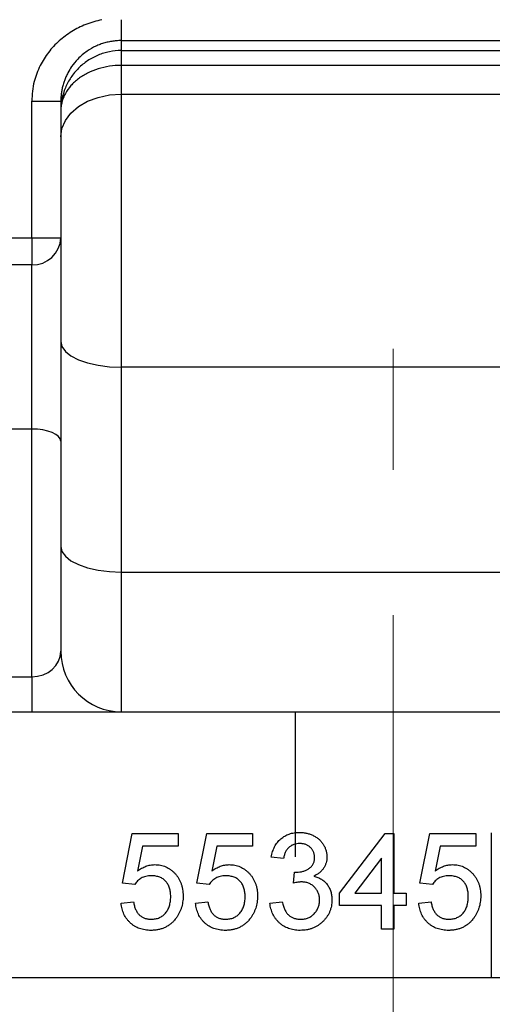
# Model space of a CAD drawing. Units: inches. Extents: x 0 to 16.8, y 0 to 10.8.
# Drawn here: x 6.6 to 6.9, y 5.3 to 6 of the extents above; entities that cross this region are included whole.
import ezdxf

# ---------------------------------------------------------------- set-up
doc = ezdxf.new("R2010")
doc.units = ezdxf.units.IN
doc.header["$MEASUREMENT"] = 0
doc.linetypes.add('CENTERX2', pattern=[0.8, 0.5, -0.1, 0.1, -0.1])
doc.linetypes.add('HIDDEN', pattern=[0.075, 0.05, -0.025])
for name, color, linetype in [('CENTER', 16, 'CENTERX2'), ('DIMENSION', 5, 'Continuous'), ('HIDDEN', 7, 'HIDDEN')]:
    doc.layers.add(name, color=color, linetype=linetype)
doc.styles.add('SLDTEXTSTYLE0', font='TXT', dxfattribs={"width": 0.605})
doc.dimstyles.new('SLDDIMSTYLE3', dxfattribs={"dimtxt": 0.1, "dimasz": 0.1, "dimexe": 0, "dimexo": 0.0625, "dimgap": 0.025, "dimtad": 0, "dimtih": 1, "dimtoh": 1, "dimdec": 3, "dimlfac": 6, "dimrnd": 1e-09, "dimzin": 12, "dimdsep": 46, "dimtxsty": 'SLDTEXTSTYLE0', "dimsah": 1, "dimcen": 0.09, "dimadec": 0, "dimazin": 3, "dimtfac": 1, "dimtdec": 3, "dimtofl": 0, "dimtmove": 0, "dimatfit": 3, "dimfxl": 1, "dimfrac": 2, "dimtolj": 1, "dimtzin": 12, "dimarcsym": 0})

# ---------------------------------------------------------------- blocks, each defined once
blk = doc.blocks.new('_D_3')
at = {"layer": 'DIMENSION'}
for p, q in [((5.93216, 6.23023), (5.93216, 4.75055)), ((7.07799, 4.97838), (7.07799, 4.75055)), ((5.93216, 4.85055), (6.41341, 4.85055)), ((7.07799, 4.85055), (6.59674, 4.85055))]:
    blk.add_line(p, q, dxfattribs=at)
for points in [[(5.93216, 4.85055), (6.03216, 4.83555), (6.03216, 4.86555)], [(7.07799, 4.85055), (6.97799, 4.86555), (6.97799, 4.83555)]]:
    blk.add_solid(points, dxfattribs=at)
at = {"layer": 'DIMENSION', "insert": (6.41341, 4.90272), "char_height": 0.1, "attachment_point": 1, "style": 'SLDTEXTSTYLE0'}
blk.add_mtext('BS', dxfattribs=at)
blk = doc.blocks.new('_D_11')
at = {"layer": 'DIMENSION'}
for p, q in [((4.57799, 5.22838), (4.57799, 3.68944)), ((7.28633, 5.22838), (7.28633, 3.68944)), ((4.57799, 3.78944), (5.86821, 3.78944)), ((7.28633, 3.78944), (5.99611, 3.78944))]:
    blk.add_line(p, q, dxfattribs=at)
for centre, start, end in [((6.0398, 3.77798), 153.43495, 206.56505), ((5.82452, 3.77798), 333.43495, 26.56505)]:
    blk.add_arc(centre, 0.17159, start, end, dxfattribs=at)
for points in [[(4.57799, 3.78944), (4.67799, 3.77444), (4.67799, 3.80444)], [(7.28633, 3.78944), (7.18633, 3.80444), (7.18633, 3.77444)]]:
    blk.add_solid(points, dxfattribs=at)
at = {"layer": 'DIMENSION', "insert": (5.88633, 3.83015), "char_height": 0.1, "attachment_point": 1, "style": 'SLDTEXTSTYLE0'}
blk.add_mtext('B', dxfattribs=at)

msp = doc.modelspace()

# ---------------------------------------------------------------- linework, layer by layer
at = {"color": 7, "linetype": 'Continuous', "lineweight": 25}
for p, q in [((6.640492, 5.954217), (7.121699, 5.954217)), ((6.640492, 5.954217), (6.640492, 5.947321)), ((6.640492, 5.947321), (6.988746, 5.947321)), ((6.640492, 5.947321), (6.640492, 5.937105)), ((6.640492, 5.937105), (6.640492, 5.917336)), ((6.984875, 5.937105), (6.640492, 5.937105)), ((6.640492, 5.917336), (6.640492, 5.72916)), ((6.640492, 5.917336), (6.983799, 5.917336)), ((6.578826, 5.818303), (6.578826, 5.912416)), ((6.598826, 5.912416), (6.598826, 5.818303)), ((6.464144, 5.818303), (6.578826, 5.818303)), ((6.578826, 5.818303), (6.598826, 5.818303)), ((6.578826, 5.818303), (6.578826, 5.799619)), ((6.598826, 5.818303), (6.598826, 5.678098)), ((6.578826, 5.799619), (6.464144, 5.799619)), ((6.578826, 5.68655), (6.578826, 5.799619)), ((6.640492, 5.72916), (6.640492, 5.587942)), ((6.925228, 5.72916), (6.640492, 5.72916)), ((6.578826, 5.68655), (6.535492, 5.68655)), ((6.578826, 5.515769), (6.578826, 5.68655)), ((6.598826, 5.678098), (6.598826, 5.533378)), ((6.640492, 5.587942), (6.640492, 5.491712)), ((6.640492, 5.587942), (7.286326, 5.587942)), ((6.535492, 5.515769), (6.578826, 5.515769)), ((6.578826, 5.515769), (6.578826, 5.491712)), ((6.515492, 5.491712), (7.286326, 5.491712)), ((6.641262, 5.373538), (6.648099, 5.407726)), ((6.648099, 5.407726), (6.679723, 5.407726)), ((6.679723, 5.407726), (6.679723, 5.399179)), ((6.692544, 5.373538), (6.699381, 5.407726)), ((6.699381, 5.407726), (6.731005, 5.407726)), ((6.731005, 5.407726), (6.731005, 5.399179)), ((6.790834, 5.3667), (6.822458, 5.407726)), ((6.822458, 5.407726), (6.828441, 5.407726)), ((6.828441, 5.407726), (6.828441, 5.3667)), ((6.84639, 5.373538), (6.853227, 5.407726)), ((6.853227, 5.407726), (6.884851, 5.407726)), ((6.884851, 5.407726), (6.884851, 5.399179)), ((6.655084, 5.399179), (6.651692, 5.381911)), ((6.679723, 5.399179), (6.655084, 5.399179)), ((6.706366, 5.399179), (6.702974, 5.381911)), ((6.731005, 5.399179), (6.706366, 5.399179)), ((6.860212, 5.399179), (6.85682, 5.381911)), ((6.884851, 5.399179), (6.860212, 5.399179)), ((6.752373, 5.390632), (6.743826, 5.391487)), ((6.819894, 5.390712), (6.801384, 5.3667)), ((6.819894, 5.3667), (6.819894, 5.390712)), ((6.75913, 5.373538), (6.760012, 5.38123)), ((6.649809, 5.372683), (6.641262, 5.373538)), ((6.701091, 5.372683), (6.692544, 5.373538)), ((6.854937, 5.372683), (6.84639, 5.373538)), ((6.640407, 5.359863), (6.648954, 5.360717)), ((6.691689, 5.359863), (6.700236, 5.360717)), ((6.742971, 5.359863), (6.751518, 5.360717)), ((6.790834, 5.358153), (6.790834, 5.3667)), ((6.801384, 5.3667), (6.819894, 5.3667)), ((6.828441, 5.3667), (6.836988, 5.3667)), ((6.836988, 5.3667), (6.836988, 5.358153)), ((6.845535, 5.359863), (6.854082, 5.360717)), ((6.819894, 5.358153), (6.790834, 5.358153)), ((6.819894, 5.341914), (6.819894, 5.358153)), ((6.828441, 5.358153), (6.828441, 5.341914)), ((6.836988, 5.358153), (6.828441, 5.358153)), ((6.828441, 5.341914), (6.819894, 5.341914)), ((7.286326, 5.308378), (6.515492, 5.308378))]:
    msp.add_line(p, q, dxfattribs=at)
at = {"color": 7, "linetype": 'HIDDEN', "lineweight": 18}
for p, q in [((6.760284, 5.491712), (6.760284, 5.308378)), ((6.760284, 5.491712), (6.760284, 5.308378)), ((6.760573, 5.491712), (6.895412, 5.491712)), ((6.760573, 5.491712), (6.895412, 5.491712)), ((6.895701, 5.308378), (6.895701, 5.491712)), ((6.895701, 5.308378), (6.895701, 5.491712)), ((6.895701, 5.308378), (6.760284, 5.308378)), ((6.895701, 5.308378), (6.760284, 5.308378))]:
    msp.add_line(p, q, dxfattribs=at)
at = {"color": 7, "linetype": 'Continuous', "lineweight": 25, "flags": 128}
for points in [[(6.598826, 5.887901), (6.599626, 5.893644), (6.601997, 5.899165), (6.605848, 5.904254), (6.61103, 5.908715), (6.617344, 5.912375), (6.624547, 5.915096), (6.632364, 5.916771), (6.640492, 5.917336)], [(6.598826, 5.746769), (6.599626, 5.743334), (6.601997, 5.740031), (6.605848, 5.736986), (6.61103, 5.734318), (6.617344, 5.732128), (6.624547, 5.730501), (6.632364, 5.729499), (6.640492, 5.72916)], [(6.598826, 5.678098), (6.598441, 5.679747), (6.597303, 5.681333), (6.595455, 5.682794), (6.592968, 5.684075), (6.589937, 5.685126), (6.586479, 5.685907), (6.582728, 5.686388), (6.578826, 5.68655)], [(6.598826, 5.605551), (6.599626, 5.602116), (6.601997, 5.598812), (6.605848, 5.595768), (6.61103, 5.593099), (6.617344, 5.590909), (6.624547, 5.589282), (6.632364, 5.58828), (6.640492, 5.587942)]]:
    msp.add_lwpolyline(points, dxfattribs=at)
at = {"color": 7, "linetype": 'Continuous', "lineweight": 25}
for centre, radius, start, end in [((6.579462, 5.818985), 0.019376, 268.118134, 357.985551), ((6.640492, 5.533378), 0.041667, 180, 270)]:
    msp.add_arc(centre, radius, start, end, dxfattribs=at)
msp.add_ellipse((6.578826, 5.533378), major_axis=(0.02, 0), ratio=0.8804547, start_param=4.712389, end_param=6.2831853, dxfattribs=at)
at = {"color": 8, "linetype": 'Continuous', "lineweight": 25}
for points, knots in [([(6.62722, 5.968608), (6.62344, 5.967644), (6.616141, 5.965781), (6.606215, 5.96066), (6.597506, 5.954209), (6.590114, 5.94635), (6.585204, 5.938547), (6.58218, 5.931696), (6.579508, 5.923567), (6.579108, 5.917023), (6.578826, 5.912416)], [0, 0, 0, 0, 0.145368, 0.2807409, 0.4142717, 0.5489187, 0.6815611, 0.7565216, 0.8285863, 1, 1, 1, 1]), ([(6.640492, 5.968608), (6.640492, 5.967064), (6.640492, 5.963488), (6.640492, 5.958753), (6.640492, 5.955065), (6.640492, 5.9545), (6.640492, 5.954217)], [0, 0, 0, 0, 0.2019245, 0.4679497, 0.7339748, 1, 1, 1, 1])]:
    msp.add_open_spline(points, degree=3, knots=knots, dxfattribs=at)
at = {"color": 7, "linetype": 'Continuous', "lineweight": 25}
for points, knots in [([(6.640492, 5.954217), (6.639942, 5.954211), (6.638841, 5.954198), (6.637194, 5.954096), (6.635553, 5.953933), (6.633921, 5.953704), (6.632301, 5.953411), (6.630695, 5.953054), (6.629106, 5.952634), (6.627535, 5.952152), (6.625987, 5.951609), (6.624462, 5.951006), (6.621363, 5.949636), (6.616445, 5.946827), (6.610809, 5.942058), (6.606548, 5.936869), (6.60397, 5.932647), (6.602375, 5.929361), (6.601271, 5.9266), (6.600385, 5.923844), (6.59969, 5.921034), (6.599195, 5.918183), (6.598884, 5.915306), (6.598845, 5.913379), (6.598826, 5.912416)], [0, 0, 0, 0, 0.0251368, 0.0502526, 0.075349, 0.1004274, 0.1254895, 0.1505368, 0.1755707, 0.2005928, 0.2256047, 0.2506078, 0.2756038, 0.3806844, 0.5089802, 0.6123094, 0.6878489, 0.7355654, 0.7797536, 0.8238872, 0.8679723, 0.9120153, 0.9560224, 1, 1, 1, 1]), ([(6.640492, 5.947321), (6.637738, 5.947321), (6.635027, 5.947051), (6.62969, 5.945991), (6.627037, 5.945188), (6.621998, 5.943101), (6.6196, 5.941822), (6.616189, 5.939546), (6.615081, 5.938724), (6.612972, 5.936994), (6.610959, 5.93517), (6.609134, 5.93316), (6.607405, 5.931056), (6.606585, 5.929951), (6.60431, 5.926549), (6.603035, 5.924162), (6.600957, 5.919157), (6.600154, 5.916517), (6.599359, 5.912526), (6.59916, 5.911186), (6.59896, 5.909161), (6.59891, 5.908483), (6.598843, 5.907124), (6.598826, 5.906434), (6.598826, 5.905758)], [0, 0, 0, 0, 0.125, 0.125, 0.25, 0.25, 0.375, 0.375, 0.4375, 0.4375, 0.5, 0.5625, 0.5625, 0.625, 0.625, 0.75, 0.75, 0.875, 0.875, 0.9375, 0.9375, 0.96875, 0.96875, 1, 1, 1, 1]), ([(6.640492, 5.937105), (6.637738, 5.937105), (6.635027, 5.936902), (6.62969, 5.936104), (6.627038, 5.935499), (6.621998, 5.933927), (6.6196, 5.932964), (6.616189, 5.931249), (6.615081, 5.93063), (6.612972, 5.929327), (6.610959, 5.927952), (6.609135, 5.926437), (6.607405, 5.924851), (6.606585, 5.924018), (6.60431, 5.921452), (6.603035, 5.919652), (6.600957, 5.915876), (6.600154, 5.913883), (6.599359, 5.910869), (6.59916, 5.909857), (6.59896, 5.908328), (6.59891, 5.907817), (6.598843, 5.90679), (6.598826, 5.906269), (6.598826, 5.905758)], [0, 0, 0, 0, 0.125, 0.125, 0.25, 0.25, 0.375, 0.375, 0.4375, 0.4375, 0.5, 0.5625, 0.5625, 0.625, 0.625, 0.75, 0.75, 0.875, 0.875, 0.9375, 0.9375, 0.96875, 0.96875, 1, 1, 1, 1]), ([(6.578826, 5.912416), (6.581183, 5.912416), (6.583726, 5.912416), (6.58865, 5.912416), (6.591015, 5.912416), (6.594921, 5.912416), (6.596447, 5.912416), (6.598396, 5.912416), (6.598826, 5.912416), (6.598826, 5.912416)], [0, 0, 0, 0, 0.25, 0.25, 0.5, 0.5, 0.75, 0.75, 1, 1, 1, 1]), ([(6.743826, 5.391487), (6.743959, 5.392147), (6.744222, 5.393444), (6.744756, 5.395316), (6.745408, 5.397074), (6.74619, 5.398708), (6.747066, 5.40024), (6.748077, 5.40165), (6.749198, 5.402947), (6.750433, 5.404127), (6.751763, 5.405181), (6.753183, 5.40609), (6.754681, 5.406861), (6.756257, 5.407482), (6.757912, 5.407987), (6.759649, 5.408322), (6.761461, 5.408548), (6.762695, 5.40857), (6.763324, 5.408581)], [0, 0, 0, 0, 0.0710363, 0.1393433, 0.2049585, 0.2683316, 0.3301293, 0.390664, 0.4508614, 0.5105873, 0.5703739, 0.629455, 0.6879935, 0.747581, 0.8078388, 0.870034, 0.9338105, 1, 1, 1, 1]), ([(6.763324, 5.408581), (6.764193, 5.408552), (6.765904, 5.408497), (6.768416, 5.408056), (6.770819, 5.407334), (6.773093, 5.406331), (6.7752, 5.405107), (6.777064, 5.40364), (6.77866, 5.401955), (6.779959, 5.40007), (6.780987, 5.398064), (6.781748, 5.395982), (6.782202, 5.393825), (6.782259, 5.392366), (6.782287, 5.391633)], [0, 0, 0, 0, 0.092054, 0.1810079, 0.2691301, 0.3571375, 0.443549, 0.5264334, 0.6074529, 0.6883846, 0.7678538, 0.8455306, 0.9225294, 1, 1, 1, 1]), ([(6.763591, 5.400888), (6.762875, 5.40086), (6.761494, 5.400806), (6.759516, 5.400308), (6.757724, 5.399502), (6.756397, 5.398556), (6.755455, 5.397652), (6.754812, 5.396886), (6.754236, 5.39604), (6.753727, 5.395114), (6.753291, 5.394105), (6.752897, 5.393024), (6.752593, 5.391856), (6.752447, 5.391047), (6.752373, 5.390632)], [0, 0, 0, 0, 0.12779716, 0.24679525, 0.36228432, 0.47765246, 0.53623684, 0.59559044, 0.65634376, 0.71908514, 0.78434917, 0.85287553, 0.92455126, 1, 1, 1, 1]), ([(6.77374, 5.391353), (6.773734, 5.391692), (6.773722, 5.392354), (6.773584, 5.393326), (6.773356, 5.394246), (6.773049, 5.395125), (6.772646, 5.395959), (6.772146, 5.396746), (6.771574, 5.397502), (6.7709, 5.398188), (6.770178, 5.398832), (6.769382, 5.399374), (6.768549, 5.399856), (6.767651, 5.40022), (6.76671, 5.40052), (6.765717, 5.400729), (6.764672, 5.40087), (6.763956, 5.400882), (6.763591, 5.400888)], [0, 0, 0, 0, 0.0650934, 0.1273042, 0.188122, 0.2471305, 0.3060769, 0.3656782, 0.4261033, 0.4878415, 0.5503167, 0.6118052, 0.6727373, 0.7348834, 0.7976802, 0.8624747, 0.9297754, 1, 1, 1, 1]), ([(6.76124, 5.381137), (6.762026, 5.381167), (6.763568, 5.381226), (6.765816, 5.381715), (6.767946, 5.382485), (6.769592, 5.383404), (6.770813, 5.384268), (6.771582, 5.385047), (6.772276, 5.385874), (6.772794, 5.386823), (6.773241, 5.387831), (6.773518, 5.388938), (6.77372, 5.390117), (6.773733, 5.390934), (6.77374, 5.391353)], [0, 0, 0, 0, 0.1297891, 0.2546054, 0.3784355, 0.5029196, 0.565018, 0.6248478, 0.6834481, 0.7427645, 0.802757, 0.8652204, 0.9307788, 1, 1, 1, 1]), ([(6.782287, 5.391633), (6.782258, 5.390941), (6.782202, 5.389575), (6.781765, 5.387577), (6.781027, 5.385684), (6.780029, 5.383889), (6.778735, 5.382232), (6.777149, 5.380755), (6.775296, 5.379445), (6.773907, 5.378763), (6.773193, 5.378412)], [0, 0, 0, 0, 0.1219512, 0.2407868, 0.3585499, 0.4790658, 0.6015185, 0.7275505, 0.8599321, 1, 1, 1, 1]), ([(6.651692, 5.381911), (6.652163, 5.382265), (6.653089, 5.38296), (6.654534, 5.38387), (6.655999, 5.384637), (6.657477, 5.385265), (6.658978, 5.385755), (6.660494, 5.386095), (6.66203, 5.386324), (6.66306, 5.386347), (6.663577, 5.386358)], [0, 0, 0, 0, 0.1367294, 0.2685149, 0.3955294, 0.52, 0.6404965, 0.7612361, 0.8801067, 1, 1, 1, 1]), ([(6.663577, 5.386358), (6.66425, 5.386341), (6.665576, 5.386306), (6.667529, 5.386021), (6.669397, 5.385536), (6.671193, 5.384884), (6.672895, 5.384019), (6.67452, 5.382972), (6.67606, 5.381734), (6.677508, 5.380328), (6.678822, 5.378767), (6.679997, 5.377103), (6.680957, 5.375301), (6.681765, 5.37341), (6.682374, 5.371397), (6.682836, 5.369291), (6.683083, 5.367067), (6.683122, 5.365552), (6.683142, 5.364777)], [0, 0, 0, 0, 0.0619974, 0.122088, 0.1813753, 0.239508, 0.2978357, 0.35688, 0.4172818, 0.4796404, 0.5425001, 0.6049624, 0.666991, 0.7302162, 0.7941729, 0.8604581, 0.9285782, 1, 1, 1, 1]), ([(6.702974, 5.381911), (6.703445, 5.382265), (6.704371, 5.38296), (6.705816, 5.38387), (6.707281, 5.384637), (6.708759, 5.385265), (6.71026, 5.385755), (6.711776, 5.386095), (6.713312, 5.386324), (6.714342, 5.386347), (6.714859, 5.386358)], [0, 0, 0, 0, 0.1367294, 0.2685149, 0.3955294, 0.52, 0.6404965, 0.7612361, 0.8801067, 1, 1, 1, 1]), ([(6.714859, 5.386358), (6.715532, 5.386341), (6.716858, 5.386306), (6.718811, 5.386021), (6.720679, 5.385536), (6.722475, 5.384884), (6.724177, 5.384019), (6.725802, 5.382972), (6.727342, 5.381734), (6.72879, 5.380328), (6.730104, 5.378767), (6.731279, 5.377103), (6.732239, 5.375301), (6.733047, 5.37341), (6.733656, 5.371397), (6.734118, 5.369291), (6.734365, 5.367067), (6.734404, 5.365552), (6.734424, 5.364777)], [0, 0, 0, 0, 0.0619974, 0.122088, 0.1813753, 0.239508, 0.2978357, 0.35688, 0.4172818, 0.4796404, 0.5425001, 0.6049624, 0.666991, 0.7302162, 0.7941729, 0.8604581, 0.9285782, 1, 1, 1, 1]), ([(6.760012, 5.38123), (6.760243, 5.381205), (6.760651, 5.38116), (6.761062, 5.381144), (6.76124, 5.381137)], [0, 0, 0, 0, 0.5660412, 1, 1, 1, 1]), ([(6.85682, 5.381911), (6.857291, 5.382265), (6.858218, 5.38296), (6.859662, 5.38387), (6.861127, 5.384637), (6.862605, 5.385265), (6.864106, 5.385755), (6.865622, 5.386095), (6.867158, 5.386324), (6.868188, 5.386347), (6.868705, 5.386358)], [0, 0, 0, 0, 0.1367294, 0.2685149, 0.3955294, 0.52, 0.6404965, 0.7612361, 0.8801067, 1, 1, 1, 1]), ([(6.868705, 5.386358), (6.869379, 5.386341), (6.870704, 5.386306), (6.872657, 5.386021), (6.874525, 5.385536), (6.876322, 5.384884), (6.878023, 5.384019), (6.879648, 5.382972), (6.881189, 5.381734), (6.882637, 5.380328), (6.88395, 5.378767), (6.885125, 5.377103), (6.886085, 5.375301), (6.886893, 5.37341), (6.887502, 5.371397), (6.887964, 5.369291), (6.888211, 5.367067), (6.88825, 5.365552), (6.88827, 5.364777)], [0, 0, 0, 0, 0.0619974, 0.122088, 0.1813753, 0.239508, 0.2978357, 0.35688, 0.4172818, 0.4796404, 0.5425001, 0.6049624, 0.666991, 0.7302162, 0.7941729, 0.8604581, 0.9285782, 1, 1, 1, 1]), ([(6.661213, 5.378666), (6.660549, 5.378647), (6.659274, 5.378609), (6.657443, 5.378296), (6.655775, 5.377789), (6.654291, 5.377034), (6.652965, 5.376132), (6.651769, 5.375111), (6.650695, 5.373972), (6.650105, 5.373114), (6.649809, 5.372683)], [0, 0, 0, 0, 0.1478596, 0.2835613, 0.4123694, 0.5342364, 0.6526916, 0.7686631, 0.8836524, 1, 1, 1, 1]), ([(6.674595, 5.36427), (6.674585, 5.364813), (6.674566, 5.365871), (6.674405, 5.367412), (6.674134, 5.368861), (6.673782, 5.370234), (6.673298, 5.37151), (6.672724, 5.372706), (6.672021, 5.373799), (6.671238, 5.37482), (6.670344, 5.375736), (6.669327, 5.37651), (6.668226, 5.377187), (6.66702, 5.377736), (6.665708, 5.378143), (6.664302, 5.378457), (6.662789, 5.378622), (6.661748, 5.378651), (6.661213, 5.378666)], [0, 0, 0, 0, 0.0728659, 0.1418869, 0.2074526, 0.2704377, 0.3316409, 0.3901076, 0.4480693, 0.505503, 0.5624882, 0.6190843, 0.6764155, 0.7354524, 0.7962408, 0.8604057, 0.9283049, 1, 1, 1, 1]), ([(6.712496, 5.378666), (6.711831, 5.378647), (6.710556, 5.378609), (6.708725, 5.378296), (6.707057, 5.377789), (6.705573, 5.377034), (6.704247, 5.376132), (6.703051, 5.375111), (6.701977, 5.373972), (6.701387, 5.373114), (6.701091, 5.372683)], [0, 0, 0, 0, 0.1478596, 0.2835613, 0.4123694, 0.5342364, 0.6526916, 0.7686631, 0.8836524, 1, 1, 1, 1]), ([(6.725877, 5.36427), (6.725867, 5.364813), (6.725848, 5.365871), (6.725687, 5.367412), (6.725416, 5.368861), (6.725064, 5.370234), (6.72458, 5.37151), (6.724006, 5.372706), (6.723303, 5.373799), (6.72252, 5.37482), (6.721626, 5.375736), (6.720609, 5.37651), (6.719508, 5.377187), (6.718302, 5.377736), (6.71699, 5.378143), (6.715584, 5.378457), (6.714071, 5.378622), (6.71303, 5.378651), (6.712496, 5.378666)], [0, 0, 0, 0, 0.0728659, 0.1418869, 0.2074526, 0.2704377, 0.3316409, 0.3901076, 0.4480693, 0.505503, 0.5624882, 0.6190843, 0.6764155, 0.7354524, 0.7962408, 0.8604057, 0.9283049, 1, 1, 1, 1]), ([(6.764659, 5.374446), (6.764267, 5.374436), (6.763434, 5.374413), (6.76212, 5.374219), (6.760664, 5.373946), (6.759658, 5.373678), (6.75913, 5.373538)], [0, 0, 0, 0, 0.2094026, 0.444401, 0.7082721, 1, 1, 1, 1]), ([(6.777159, 5.362039), (6.777149, 5.362481), (6.777129, 5.363344), (6.776968, 5.364611), (6.776687, 5.365813), (6.776298, 5.366958), (6.7758, 5.368045), (6.775201, 5.369081), (6.77447, 5.370044), (6.773646, 5.370946), (6.772747, 5.371776), (6.771764, 5.372482), (6.770729, 5.373092), (6.769631, 5.373584), (6.768473, 5.373974), (6.767257, 5.374255), (6.765977, 5.374416), (6.765105, 5.374436), (6.764659, 5.374446)], [0, 0, 0, 0, 0.067051, 0.1311799, 0.1937217, 0.2544995, 0.3147627, 0.3751171, 0.4360228, 0.4982967, 0.5605707, 0.6216191, 0.6819735, 0.7428529, 0.8042716, 0.8674726, 0.9322728, 1, 1, 1, 1]), ([(6.773193, 5.378412), (6.773671, 5.378291), (6.774609, 5.378055), (6.775956, 5.377564), (6.777222, 5.37699), (6.778424, 5.376339), (6.779528, 5.37557), (6.780571, 5.374729), (6.781514, 5.373775), (6.782384, 5.372744), (6.783175, 5.371644), (6.783842, 5.370456), (6.784416, 5.36921), (6.784907, 5.367897), (6.785259, 5.366507), (6.785511, 5.365051), (6.785677, 5.363535), (6.785696, 5.362498), (6.785706, 5.361973)], [0, 0, 0, 0, 0.0658282, 0.1289383, 0.1908583, 0.2511862, 0.310974, 0.3700499, 0.4296723, 0.4895073, 0.5499753, 0.6100748, 0.6709149, 0.7329089, 0.7967107, 0.8618254, 0.929892, 1, 1, 1, 1]), ([(6.866342, 5.378666), (6.865677, 5.378647), (6.864402, 5.378609), (6.862571, 5.378296), (6.860903, 5.377789), (6.859419, 5.377034), (6.858093, 5.376132), (6.856898, 5.375111), (6.855823, 5.373972), (6.855233, 5.373114), (6.854937, 5.372683)], [0, 0, 0, 0, 0.1478596, 0.2835613, 0.4123694, 0.5342364, 0.6526916, 0.7686631, 0.8836524, 1, 1, 1, 1]), ([(6.879723, 5.36427), (6.879713, 5.364813), (6.879694, 5.365871), (6.879533, 5.367412), (6.879262, 5.368861), (6.878911, 5.370234), (6.878426, 5.37151), (6.877852, 5.372706), (6.877149, 5.373799), (6.876366, 5.37482), (6.875472, 5.375736), (6.874455, 5.37651), (6.873355, 5.377187), (6.872148, 5.377736), (6.870836, 5.378143), (6.86943, 5.378457), (6.867917, 5.378622), (6.866876, 5.378651), (6.866342, 5.378666)], [0, 0, 0, 0, 0.0728659, 0.1418869, 0.2074526, 0.2704377, 0.3316409, 0.3901076, 0.4480693, 0.505503, 0.5624882, 0.6190843, 0.6764155, 0.7354524, 0.7962408, 0.8604057, 0.9283049, 1, 1, 1, 1]), ([(6.648954, 5.360717), (6.649038, 5.360236), (6.649203, 5.359299), (6.649517, 5.357943), (6.649924, 5.356683), (6.650382, 5.355509), (6.650926, 5.354432), (6.651516, 5.353436), (6.652211, 5.352557), (6.652942, 5.351747), (6.653744, 5.351033), (6.654626, 5.350432), (6.655561, 5.349907), (6.656563, 5.349477), (6.657632, 5.349163), (6.658755, 5.348914), (6.659946, 5.348789), (6.660759, 5.348764), (6.661173, 5.348751)], [0, 0, 0, 0, 0.0773613, 0.1504798, 0.2199772, 0.286681, 0.3496785, 0.4106796, 0.4694271, 0.5267557, 0.583142, 0.6388244, 0.6952635, 0.7526958, 0.8108492, 0.8713563, 0.9344364, 1, 1, 1, 1]), ([(6.661173, 5.348751), (6.661682, 5.348764), (6.662675, 5.348788), (6.664121, 5.348991), (6.665487, 5.349326), (6.666765, 5.349794), (6.667973, 5.350377), (6.669068, 5.351132), (6.670112, 5.35198), (6.671036, 5.352991), (6.671878, 5.354092), (6.672604, 5.355294), (6.673215, 5.356579), (6.67373, 5.357948), (6.67411, 5.359409), (6.67439, 5.360954), (6.674569, 5.362583), (6.674586, 5.363699), (6.674595, 5.36427)], [0, 0, 0, 0, 0.06580104, 0.1286768, 0.18867587, 0.24759844, 0.30484942, 0.3617859, 0.41952271, 0.47868182, 0.5387695, 0.59879906, 0.66018428, 0.72295153, 0.78799269, 0.85540377, 0.92615306, 1, 1, 1, 1]), ([(6.683142, 5.364777), (6.683127, 5.364038), (6.683097, 5.362577), (6.682852, 5.360424), (6.682448, 5.358349), (6.681908, 5.356347), (6.681178, 5.354428), (6.680293, 5.352587), (6.679272, 5.350804), (6.678453, 5.349705), (6.67804, 5.349152)], [0, 0, 0, 0, 0.1324616, 0.2616495, 0.3875467, 0.5107816, 0.6326754, 0.7546604, 0.8765228, 1, 1, 1, 1]), ([(6.700236, 5.360717), (6.700321, 5.360236), (6.700485, 5.359299), (6.700799, 5.357943), (6.701206, 5.356683), (6.701664, 5.355509), (6.702208, 5.354432), (6.702798, 5.353436), (6.703493, 5.352557), (6.704224, 5.351747), (6.705026, 5.351033), (6.705908, 5.350432), (6.706843, 5.349907), (6.707845, 5.349477), (6.708914, 5.349163), (6.710037, 5.348914), (6.711228, 5.348789), (6.712041, 5.348764), (6.712455, 5.348751)], [0, 0, 0, 0, 0.0773613, 0.1504798, 0.2199772, 0.286681, 0.3496785, 0.4106796, 0.4694271, 0.5267557, 0.583142, 0.6388244, 0.6952635, 0.7526958, 0.8108492, 0.8713563, 0.9344364, 1, 1, 1, 1]), ([(6.712455, 5.348751), (6.712964, 5.348764), (6.713957, 5.348788), (6.715403, 5.348991), (6.716769, 5.349326), (6.718047, 5.349794), (6.719255, 5.350377), (6.72035, 5.351132), (6.721394, 5.35198), (6.722318, 5.352991), (6.72316, 5.354092), (6.723886, 5.355294), (6.724497, 5.356579), (6.725012, 5.357948), (6.725392, 5.359409), (6.725672, 5.360954), (6.725851, 5.362583), (6.725868, 5.363699), (6.725877, 5.36427)], [0, 0, 0, 0, 0.06580104, 0.1286768, 0.18867587, 0.24759844, 0.30484942, 0.3617859, 0.41952271, 0.47868182, 0.5387695, 0.59879906, 0.66018428, 0.72295153, 0.78799269, 0.85540377, 0.92615306, 1, 1, 1, 1]), ([(6.734424, 5.364777), (6.734409, 5.364038), (6.734379, 5.362577), (6.734134, 5.360424), (6.73373, 5.358349), (6.73319, 5.356347), (6.73246, 5.354428), (6.731575, 5.352587), (6.730554, 5.350804), (6.729735, 5.349705), (6.729322, 5.349152)], [0, 0, 0, 0, 0.1324616, 0.2616495, 0.3875467, 0.5107816, 0.6326754, 0.7546604, 0.8765228, 1, 1, 1, 1]), ([(6.751518, 5.360717), (6.751632, 5.360204), (6.751852, 5.35921), (6.752277, 5.357786), (6.752725, 5.356465), (6.75328, 5.355275), (6.753822, 5.354169), (6.754459, 5.353191), (6.75514, 5.352317), (6.755876, 5.351549), (6.756678, 5.350887), (6.757533, 5.350309), (6.758461, 5.349826), (6.759454, 5.349443), (6.760503, 5.349133), (6.761615, 5.348906), (6.762795, 5.34877), (6.763604, 5.348758), (6.764018, 5.348751)], [0, 0, 0, 0, 0.08256648, 0.15976002, 0.2331545, 0.30135628, 0.36575201, 0.42643717, 0.48418525, 0.53954915, 0.59315559, 0.64704834, 0.70144637, 0.75699967, 0.81383962, 0.87305795, 0.93496259, 1, 1, 1, 1]), ([(6.785706, 5.361973), (6.78569, 5.361255), (6.785658, 5.359844), (6.785355, 5.357772), (6.784859, 5.355787), (6.784174, 5.353881), (6.783305, 5.352048), (6.782216, 5.350313), (6.780937, 5.348662), (6.779489, 5.347111), (6.777902, 5.345685), (6.77618, 5.34445), (6.774355, 5.343402), (6.772424, 5.342547), (6.770394, 5.341875), (6.768261, 5.341394), (6.76602, 5.341111), (6.764491, 5.341077), (6.763711, 5.341059)], [0, 0, 0, 0, 0.0635034, 0.1248046, 0.1849203, 0.2443762, 0.3037746, 0.3641326, 0.4253755, 0.488388, 0.5517433, 0.6138598, 0.6756404, 0.7377369, 0.8004171, 0.8646584, 0.9309845, 1, 1, 1, 1]), ([(6.764018, 5.348751), (6.764504, 5.348758), (6.765453, 5.348772), (6.766836, 5.348975), (6.768153, 5.349254), (6.769383, 5.349691), (6.770546, 5.350225), (6.771633, 5.350886), (6.772652, 5.351661), (6.773584, 5.352557), (6.774417, 5.353542), (6.775159, 5.354583), (6.775773, 5.355688), (6.77629, 5.356842), (6.776672, 5.358063), (6.776951, 5.359336), (6.777134, 5.360668), (6.77715, 5.361576), (6.777159, 5.362039)], [0, 0, 0, 0, 0.0694611, 0.1356577, 0.1996202, 0.2616514, 0.3220529, 0.3823402, 0.4432232, 0.50493, 0.5668205, 0.6276001, 0.6874756, 0.7473511, 0.8081742, 0.8701334, 0.9337208, 1, 1, 1, 1]), ([(6.854082, 5.360717), (6.854167, 5.360236), (6.854331, 5.359299), (6.854645, 5.357943), (6.855052, 5.356683), (6.85551, 5.355509), (6.856054, 5.354432), (6.856644, 5.353436), (6.857339, 5.352557), (6.85807, 5.351747), (6.858872, 5.351033), (6.859754, 5.350432), (6.86069, 5.349907), (6.861691, 5.349477), (6.86276, 5.349163), (6.863883, 5.348914), (6.865075, 5.348789), (6.865887, 5.348764), (6.866302, 5.348751)], [0, 0, 0, 0, 0.0773613, 0.1504798, 0.2199772, 0.286681, 0.3496785, 0.4106796, 0.4694271, 0.5267557, 0.583142, 0.6388244, 0.6952635, 0.7526958, 0.8108492, 0.8713563, 0.9344364, 1, 1, 1, 1]), ([(6.866302, 5.348751), (6.86681, 5.348764), (6.867803, 5.348788), (6.869249, 5.348991), (6.870615, 5.349326), (6.871894, 5.349794), (6.873101, 5.350377), (6.874196, 5.351132), (6.87524, 5.35198), (6.876164, 5.352991), (6.877006, 5.354092), (6.877732, 5.355294), (6.878344, 5.356579), (6.878858, 5.357948), (6.879238, 5.359409), (6.879518, 5.360954), (6.879698, 5.362583), (6.879714, 5.363699), (6.879723, 5.36427)], [0, 0, 0, 0, 0.065801, 0.1286768, 0.1886759, 0.2475984, 0.3048494, 0.3617859, 0.4195227, 0.4786818, 0.5387695, 0.5987991, 0.6601843, 0.7229515, 0.7879927, 0.8554038, 0.9261531, 1, 1, 1, 1]), ([(6.88827, 5.364777), (6.888255, 5.364038), (6.888225, 5.362577), (6.88798, 5.360424), (6.887577, 5.358349), (6.887036, 5.356347), (6.886306, 5.354428), (6.885421, 5.352587), (6.8844, 5.350804), (6.883581, 5.349705), (6.883169, 5.349152)], [0, 0, 0, 0, 0.13246162, 0.2616495, 0.3875467, 0.51078163, 0.63267536, 0.75466035, 0.87652278, 1, 1, 1, 1]), ([(6.66112, 5.341059), (6.660403, 5.341074), (6.658999, 5.341102), (6.656944, 5.34135), (6.65499, 5.341744), (6.653135, 5.34231), (6.651375, 5.343026), (6.649729, 5.343934), (6.64817, 5.344974), (6.646731, 5.346176), (6.64542, 5.347517), (6.644245, 5.348968), (6.643222, 5.350531), (6.642352, 5.352195), (6.641627, 5.35396), (6.641073, 5.355837), (6.640633, 5.357808), (6.640483, 5.359171), (6.640407, 5.359863)], [0, 0, 0, 0, 0.069298, 0.1355608, 0.199671, 0.2617162, 0.3226619, 0.3829069, 0.443032, 0.5035008, 0.5637243, 0.62398, 0.6836294, 0.7438483, 0.8051918, 0.8676487, 0.9327781, 1, 1, 1, 1]), ([(6.712402, 5.341059), (6.711685, 5.341074), (6.710281, 5.341102), (6.708226, 5.34135), (6.706272, 5.341744), (6.704417, 5.34231), (6.702657, 5.343026), (6.701011, 5.343934), (6.699452, 5.344974), (6.698013, 5.346176), (6.696702, 5.347517), (6.695527, 5.348968), (6.694504, 5.350531), (6.693634, 5.352195), (6.692909, 5.35396), (6.692355, 5.355837), (6.691915, 5.357808), (6.691765, 5.359171), (6.691689, 5.359863)], [0, 0, 0, 0, 0.069298, 0.1355608, 0.199671, 0.2617162, 0.3226619, 0.3829069, 0.443032, 0.5035008, 0.5637243, 0.62398, 0.6836294, 0.7438483, 0.8051918, 0.8676487, 0.9327781, 1, 1, 1, 1]), ([(6.763711, 5.341059), (6.763011, 5.341072), (6.761633, 5.341098), (6.759616, 5.341369), (6.757684, 5.341752), (6.755852, 5.342344), (6.754098, 5.343065), (6.752453, 5.343988), (6.750886, 5.345047), (6.749428, 5.346274), (6.748085, 5.347627), (6.746888, 5.349087), (6.74586, 5.350652), (6.744953, 5.352297), (6.74422, 5.354053), (6.74365, 5.355906), (6.743214, 5.357849), (6.743053, 5.359184), (6.742971, 5.359863)], [0, 0, 0, 0, 0.0677944, 0.1334641, 0.1969337, 0.2584806, 0.3197865, 0.3804314, 0.4409902, 0.5028674, 0.5648063, 0.6255263, 0.6856036, 0.7460408, 0.8073468, 0.869717, 0.9337895, 1, 1, 1, 1]), ([(6.866248, 5.341059), (6.865531, 5.341074), (6.864127, 5.341102), (6.862072, 5.34135), (6.860118, 5.341744), (6.858263, 5.34231), (6.856503, 5.343026), (6.854857, 5.343934), (6.853298, 5.344974), (6.851859, 5.346176), (6.850548, 5.347517), (6.849373, 5.348968), (6.84835, 5.350531), (6.84748, 5.352195), (6.846755, 5.35396), (6.846201, 5.355837), (6.845762, 5.357808), (6.845611, 5.359171), (6.845535, 5.359863)], [0, 0, 0, 0, 0.069298, 0.1355608, 0.199671, 0.2617162, 0.3226619, 0.3829069, 0.443032, 0.5035008, 0.5637243, 0.62398, 0.6836294, 0.7438483, 0.8051918, 0.8676487, 0.9327781, 1, 1, 1, 1]), ([(6.67804, 5.349152), (6.677517, 5.348506), (6.676487, 5.347236), (6.674703, 5.345588), (6.672785, 5.344187), (6.670723, 5.343048), (6.668529, 5.342134), (6.666176, 5.341525), (6.663694, 5.341116), (6.66199, 5.341078), (6.66112, 5.341059)], [0, 0, 0, 0, 0.1278926, 0.2515785, 0.3727928, 0.4927777, 0.6135901, 0.7378086, 0.8661799, 1, 1, 1, 1]), ([(6.729322, 5.349152), (6.728799, 5.348506), (6.727769, 5.347236), (6.725985, 5.345588), (6.724067, 5.344187), (6.722005, 5.343048), (6.719811, 5.342134), (6.717458, 5.341525), (6.714976, 5.341116), (6.713272, 5.341078), (6.712402, 5.341059)], [0, 0, 0, 0, 0.1278926, 0.2515785, 0.3727928, 0.4927777, 0.6135901, 0.7378086, 0.8661799, 1, 1, 1, 1]), ([(6.883169, 5.349152), (6.882645, 5.348506), (6.881615, 5.347236), (6.879831, 5.345588), (6.877914, 5.344187), (6.875851, 5.343048), (6.873657, 5.342134), (6.871304, 5.341525), (6.868822, 5.341116), (6.867118, 5.341078), (6.866248, 5.341059)], [0, 0, 0, 0, 0.12789262, 0.25157851, 0.37279282, 0.4927777, 0.61359007, 0.73780865, 0.8661799, 1, 1, 1, 1])]:
    msp.add_open_spline(points, degree=3, knots=knots, dxfattribs=at)
at = {"layer": 'CENTER', "linetype": 'CENTERX2', "lineweight": 18}
msp.add_line((6.827992, 5.058378), (6.827992, 5.741712), dxfattribs=at)
at = {"layer": 'HIDDEN'}
for p, q in [((6.760284, 5.491712), (6.760284, 5.308378)), ((6.895701, 5.308378), (6.895701, 5.491712))]:
    msp.add_line(p, q, dxfattribs=at)

# ---------------------------------------------------------------- dimensions: what is measured, and where the dimension line sits
at = {"layer": 'DIMENSION'}
dim = msp.add_linear_dim(base=(7.077992, 4.850549), p1=(5.932159, 6.425804), p2=(7.077992, 5.058378), dimstyle='SLDDIMSTYLE3', dxfattribs=at)
dim.commit()
dim.dimension.update_dxf_attribs({"geometry": '_D_3', "text_midpoint": (6.505076, 4.850549), "dimtype": 160})
dim = msp.add_linear_dim(base=(7.286326, 3.789439), p1=(4.577992, 5.308378), p2=(7.286326, 5.308378), text='(<>)', dimstyle='SLDDIMSTYLE3', dxfattribs=at)
dim.commit()
dim.dimension.update_dxf_attribs({"geometry": '_D_11', "text_midpoint": (5.932159, 3.789439), "dimtype": 160})

doc.saveas('drawing.dxf')
